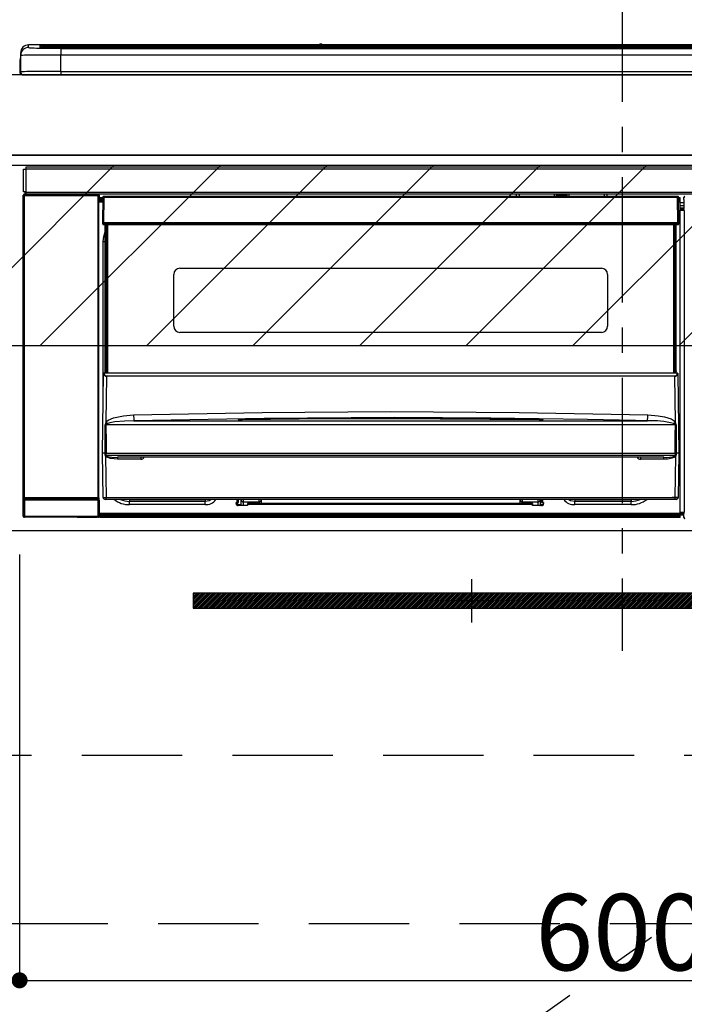
# Model space of a CAD drawing. Extents: x 0 to 26473, y -25 to 8845.
# Drawn here: x 18217 to 18548, y 2432 to 2923 of the extents above; entities that cross this region are included whole.
import ezdxf

# ---------------------------------------------------------------- set-up
doc = ezdxf.new("R2010")
doc.units = 0
doc.header["$LTSCALE"] = 50
doc.header["$MEASUREMENT"] = 0
doc.linetypes.add('CENTER', pattern=[2, 1.25, -0.25, 0.25, -0.25])
doc.linetypes.add('HIDDEN', pattern=[0.375, 0.25, -0.125])
doc.layers.get('0').update_dxf_attribs({"linetype": 'CONTINUOUS'})
doc.layers.get('DEFPOINTS').update_dxf_attribs({"color": 146, "linetype": 'CONTINUOUS'})
for name, color, linetype in [('120-キャビネット（外）', 7, 'CONTINUOUS'), ('121-キャビネット（中）', 253, 'HIDDEN'), ('122-扉', 6, 'CONTINUOUS'), ('123-扉向き', 231, 'CENTER'), ('126-甲板', 2, 'CONTINUOUS'), ('142-把手', 4, 'CONTINUOUS'), ('150-機器', 8, 'CONTINUOUS'), ('160-文字', 254, 'CONTINUOUS'), ('180-補助', 161, 'CONTINUOUS')]:
    doc.layers.add(name, color=color, linetype=linetype)
doc.styles.add('KH001', font='txt')
doc.dimstyles.new('KH1xx015', dxfattribs={"dimscale": 10, "dimtxt": 3.8, "dimasz": 0.8, "dimexe": 0.3, "dimexo": 1.2, "dimgap": 0.5, "dimtad": 3, "dimdec": 1, "dimdsep": 46, "dimlunit": 6, "dimtxsty": 'KH001', "dimblk": 'DOT', "dimcen": 1, "dimdle": 1, "dimclrd": 256, "dimclre": 256, "dimclrt": 256, "dimadec": 0, "dimazin": 0, "dimtfac": 1, "dimtdec": 1, "dimtix": 1, "dimtmove": 2, "dimatfit": 3, "dimldrblk": 'CLOSEDBLANK', "dimfxl": 1, "dimtolj": 1, "dimtzin": 0, "dimlwd": -1, "dimlwe": -1, "dimarcsym": 0})
doc.dimstyles.new('KH1xx030', dxfattribs={"dimscale": 30, "dimtxt": 2, "dimasz": 0.6, "dimexe": 0.3, "dimexo": 1.2, "dimgap": 0.5, "dimtad": 3, "dimdec": 1, "dimdsep": 46, "dimlunit": 6, "dimtxsty": 'KH001', "dimblk": 'DOT', "dimcen": 1, "dimdle": 1, "dimclrd": 256, "dimclre": 256, "dimclrt": 256, "dimadec": 0, "dimazin": 0, "dimtfac": 1, "dimtdec": 1, "dimtix": 1, "dimtmove": 2, "dimatfit": 3, "dimldrblk": 'CLOSEDBLANK', "dimfxl": 1, "dimtolj": 1, "dimtzin": 0, "dimlwd": -1, "dimlwe": -1, "dimarcsym": 0})

# ---------------------------------------------------------------- blocks, each defined once
blk = doc.blocks.new('_ClosedBlank')
at = {"color": 0, "linetype": 'ByBlock', "lineweight": -2}
for p, q in [((-1, 0.167), (0, 0)), ((-1, 0.167), (-1, -0.167)), ((0, 0), (-1, -0.167))]:
    blk.add_line(p, q, dxfattribs=at)
blk = doc.blocks.new('_Dot')
at = {"color": 0, "linetype": 'ByBlock', "lineweight": -2}
blk.add_line((-0.5, 0), (-1, 0), dxfattribs=at)
at = {"color": 0, "linetype": 'ByBlock', "const_width": 0.5}
blk.add_lwpolyline([(-0.25, 0, 1), (0.25, 0, 1)], format="xyb", close=True, dxfattribs=at)
blk = doc.blocks.new('*D165')
at = {"layer": 'DEFPOINTS', "transparency": 16777216}
for p, q in [((18216.53, 2656.11), (18216.53, 2440.99)), ((18816.53, 2644.11), (18816.53, 2440.99)), ((18224.53, 2443.99), (18808.53, 2443.99))]:
    blk.add_line(p, q, dxfattribs=at)
at = {"layer": 'DEFPOINTS', "color": 0, "transparency": 16777216}
for p in [(18216.53, 2668.11), (18816.53, 2656.11), (18816.53, 2443.99)]:
    blk.add_point(p, dxfattribs=at)
at = {"layer": 'DEFPOINTS', "transparency": 16777216, "xscale": 8, "yscale": 8, "zscale": 8, "rotation": 180}
blk.add_blockref('_Dot', (18216.53, 2443.99), dxfattribs=at)
at = {"layer": 'DEFPOINTS', "transparency": 16777216, "xscale": 8, "yscale": 8, "zscale": 8}
blk.add_blockref('_Dot', (18816.53, 2443.99), dxfattribs=at)
at = {"layer": 'DEFPOINTS', "transparency": 16777216, "insert": (18516.53, 2467.99), "char_height": 38, "attachment_point": 5, "style": 'KH001'}
blk.add_mtext('\\A1;600', dxfattribs=at)
blk = doc.blocks.new('HT-F6S_S')
at = {"layer": '150-機器', "color": 161, "linetype": 'CENTER'}
blk.add_line((0, 49.1), (0, -286.92), dxfattribs=at)
at = {"layer": '150-機器', "color": 13, "linetype": 'Continuous'}
for p, q in [((-295.5, 13.68), (-295.5, 14.93)), ((-150.73, 14.93), (-295.5, 14.93)), ((-150.73, 14.93), (-295.5, 14.93)), ((-295.5, 14.93), (-295.5, 14.93)), ((-284.5, 14.86), (-284.5, 14.36)), ((-284.5, 14.86), (284.5, 14.86)), ((-150.69, 14.88), (-150.74, 14.89)), ((-150.74, 14.89), (-150.74, 14.89)), ((-150.52, 14.88), (-150.69, 14.88)), ((-150.28, 14.87), (-150.52, 14.88)), ((-150, 14.87), (-150.28, 14.87)), ((-149.72, 14.87), (-150, 14.87)), ((-149.48, 14.88), (-149.72, 14.87)), ((-149.31, 14.88), (-149.48, 14.88)), ((-149.26, 14.89), (-149.31, 14.88)), ((149.27, 14.93), (-149.27, 14.93)), ((149.27, 14.93), (-149.27, 14.93)), ((-149.26, 14.89), (-149.26, 14.89)), ((-299.5, 10.93), (-299.5, 9.68)), ((-290, 14.71), (-290, 13.69)), ((-290, 13.69), (-289.9, 13.68)), ((-289.9, 13.68), (-289.9, 13.68)), ((-289.5, 13.61), (-289.5, 14.21)), ((-289.5, 13.61), (-289.5, 14.21)), ((284.5, 14.36), (-284.5, 14.36)), ((-284.5, 13.83), (-284.5, 14.36)), ((234.74, 13.83), (-284, 13.83)), ((279.5, 13.42), (-279.5, 13.42)), ((-279.5, 13.42), (-279.5, 13.42)), ((279.5, 13.42), (-279.5, 13.42)), ((-279.5, 13.25), (-279.5, 9.93)), ((-279.5, 13.25), (279.5, 13.25)), ((-279.5, 1.75), (-279.5, 9.93)), ((279.5, 9.93), (-279.5, 9.93)), ((-253.25, 13.56), (-253.25, 13.42)), ((-241.25, 13.59), (-252.25, 13.59)), ((-240.25, 13.56), (-240.25, 13.42)), ((-240.25, 13.42), (-240.25, 13.56)), ((-219, 13.56), (-219, 13.42)), ((-207, 13.59), (-218, 13.59)), ((-206, 13.56), (-206, 13.42)), ((-206, 13.42), (-206, 13.56)), ((-200, 13.56), (-200, 13.42)), ((-169, 13.59), (-199, 13.59)), ((-168, 13.56), (-168, 13.42)), ((-168, 13.42), (-168, 13.56)), ((-162, 13.56), (-162, 13.42)), ((-150, 13.59), (-161, 13.59)), ((-149, 13.56), (-149, 13.42)), ((-149, 13.42), (-149, 13.56)), ((-120.66, 13.56), (-120.66, 13.42)), ((-108.66, 13.58), (-119.66, 13.58)), ((-107.66, 13.56), (-107.66, 13.42)), ((-107.66, 13.42), (-107.66, 13.56)), ((-101.66, 13.56), (-101.66, 13.42)), ((-89.66, 13.58), (-100.66, 13.58)), ((-88.66, 13.56), (-88.66, 13.42)), ((-88.66, 13.42), (-88.66, 13.56)), ((-82.66, 13.56), (-82.66, 13.42)), ((-70.66, 13.58), (-81.66, 13.58)), ((-69.66, 13.56), (-69.66, 13.42)), ((-69.66, 13.42), (-69.66, 13.56)), ((-63.66, 13.56), (-63.66, 13.42)), ((-32.66, 13.58), (-62.66, 13.58)), ((-31.66, 13.56), (-31.66, 13.42)), ((-31.66, 13.42), (-31.66, 13.56)), ((-25.66, 13.56), (-25.66, 13.42)), ((-13.66, 13.58), (-24.66, 13.58)), ((-12.66, 13.56), (-12.66, 13.42)), ((-12.66, 13.42), (-12.66, 13.56)), ((19.34, 13.56), (19.34, 13.42)), ((31.34, 13.58), (20.34, 13.58)), ((-299.9, 7.4), (-299.6, 7.4)), ((-299.9, 7.4), (-299.9, 1.5)), ((-299.6, 7.4), (-299.57, 7.73)), ((-299.6, 0.6), (-299.6, 7.4)), ((-299.57, 7.73), (-299.5, 7.97)), ((-299.5, 9.68), (-299.5, 1.5)), ((-298.4, 0), (-298, 0)), ((-298, 0), (298, 0)), ((-279.5, 1.75), (-279.5, 0)), ((-279.5, 1.75), (279.5, 1.75)), ((-298, -58.28), (-298, -46.98)), ((-298, -46.98), (-296.9, -46.98)), ((-296.9, -46.98), (-296.9, -58.28)), ((-296.9, -46.98), (-296.8, -46.98)), ((-296.8, -45.78), (296.8, -45.78)), ((-296.8, -46.88), (-296.8, -45.78)), ((296.8, -46.88), (-296.8, -46.88)), ((-296.8, -46.98), (-296.8, -46.88)), ((-296.9, -58.28), (-298, -58.28)), ((-297.37, -58.28), (-297.37, -59.48)), ((-297.31, -59.54), (-297.31, -58.28)), ((-297.14, -58.28), (-297.14, -59.56)), ((-296.8, -58.28), (-296.9, -58.28)), ((-296.8, -58.38), (-296.8, -58.28)), ((-296.8, -59.48), (-296.8, -58.38)), ((-296.8, -58.38), (296.8, -58.38)), ((-298.17, -59.98), (-298, -60.14)), ((-298.17, -219.91), (-298.17, -59.98)), ((-297.5, -60.14), (-298, -60.14)), ((-298, -60.14), (-298, -210.75)), ((-297.5, -59.64), (-297.67, -59.48)), ((-297.67, -59.48), (-297.37, -59.48)), ((-297.5, -60.14), (-297.5, -59.64)), ((-261, -59.64), (-297.5, -59.64)), ((-297.5, -60.14), (-261, -60.14)), ((-297.5, -210.75), (-297.5, -60.14)), ((-297.31, -59.54), (-297.37, -59.48)), ((296.8, -59.48), (-296.8, -59.48)), ((-296.15, -59.57), (-296.15, -59.48)), ((-295.45, -59.57), (-296.15, -59.57)), ((-295.45, -59.57), (-295.45, -59.48)), ((-295.37, -59.48), (-295.45, -59.57)), ((-292.34, -59.6), (-292.57, -59.49)), ((-291.31, -59.61), (-291.34, -59.61)), ((-290.2, -59.55), (-290.31, -59.6)), ((-290.2, -59.48), (-290.2, -59.55)), ((-286.2, -59.55), (-286.2, -59.48)), ((-286.09, -59.6), (-286.2, -59.55)), ((-285.06, -59.61), (-285.09, -59.61)), ((-283.83, -59.49), (-284.06, -59.6)), ((-275.35, -59.48), (-275.25, -59.53)), ((-275.25, -59.53), (-272.75, -59.53)), ((-272.75, -59.48), (-272.75, -59.53)), ((-265.75, -59.53), (-265.75, -59.48)), ((-265.75, -59.53), (-263.25, -59.53)), ((-263.25, -59.53), (-263.15, -59.48)), ((-262.42, -59.48), (-262.42, -59.56)), ((-262.41, -59.48), (-262.42, -59.56)), ((-261.92, -59.48), (-261.92, -59.57)), ((-261.92, -59.57), (-261.42, -59.57)), ((-261.42, -59.48), (-261.42, -59.57)), ((-260.92, -59.56), (-261, -59.64)), ((-261, -59.64), (-261, -60.14)), ((-260.5, -60.14), (-261, -60.14)), ((-261, -60.14), (-261, -210.75)), ((-260.83, -59.48), (-260.92, -59.56)), ((-260.92, -59.48), (-260.92, -59.56)), ((-260.5, -60.14), (-260.33, -59.98)), ((-260.5, -210.75), (-260.5, -60.14)), ((-260.1, -63.4), (-260.34, -63.4)), ((-260.33, -59.98), (-260.33, -63.4)), ((-258.6, -61.3), (-260.1, -61.3)), ((-260.1, -61.3), (-260.1, -61.9)), ((-260.1, -61.9), (-260.1, -62.3)), ((-258.61, -61.9), (-260.1, -61.9)), ((-260.1, -62.3), (-260.1, -62.9)), ((-258.62, -62.3), (-260.1, -62.3)), ((-258.63, -62.9), (-260.1, -62.9)), ((-260.1, -63.4), (-260.1, -62.9)), ((-258.63, -63.4), (-260.1, -63.4)), ((-258.6, -60.99), (-258.77, -73.6)), ((-258.45, -60.64), (-258.43, -60.66)), ((-258.44, -60.85), (-258.45, -60.99)), ((-258.39, -60.71), (-258.44, -60.85)), ((-258.43, -60.66), (-258.39, -60.71)), ((-258.27, -60.66), (-258.39, -60.71)), ((-258.1, -60.64), (-258.27, -60.66)), ((-258.1, -60.99), (-258.27, -73.6)), ((-258.1, -60.5), (-258.1, -60.64)), ((27.7, -60.5), (-258.1, -60.5)), ((-258.1, -60.64), (-258.1, -60.99)), ((27.7, -60.99), (-258.1, -60.99)), ((-52.5, -60.5), (-52.5, -59.48)), ((-51.3, -59.48), (-51.3, -60.5)), ((-35.5, -60.43), (-33.75, -60.43)), ((-35.5, -60.5), (-35.5, -60.43)), ((-33.75, -59.48), (-33.75, -60.5)), ((-32.55, -60.5), (-32.55, -59.48)), ((-27.45, -60.06), (-32.55, -60.06)), ((-27.45, -59.48), (-27.45, -60.5)), ((-26.25, -60.5), (-26.25, -59.48)), ((-26.25, -60.43), (-24.5, -60.43)), ((-24.5, -60.43), (-24.5, -60.5)), ((-8.7, -60.5), (-8.7, -59.48)), ((-7.5, -59.48), (-7.5, -60.5)), ((27.7, -60.99), (27.7, -60.5)), ((27.87, -73.6), (27.7, -60.99)), ((28.37, -73.6), (28.2, -60.99)), ((28.9, -61.3), (28.2, -61.3)), ((28.9, -61.9), (28.21, -61.9)), ((28.9, -62.3), (28.22, -62.3)), ((28.9, -62.9), (28.23, -62.9)), ((28.9, -63.4), (28.23, -63.4)), ((28.9, -61.9), (28.9, -61.3)), ((28.9, -62.3), (28.9, -61.9)), ((28.9, -62.9), (28.9, -62.3)), ((28.9, -63.4), (28.9, -62.9)), ((28.9, -218.4), (28.9, -63.4)), ((30.93, -63.7), (28.9, -63.7)), ((30.86, -62.01), (30.86, -60.96)), ((31.09, -61.19), (30.86, -60.96)), ((30.93, -62.08), (30.86, -62.01)), ((30.93, -66.48), (30.93, -62.08)), ((28.9, -65.1), (30.93, -65.1)), ((30.93, -66.3), (28.9, -66.3)), ((28.9, -66.8), (30.84, -66.8)), ((30.84, -67.01), (28.9, -67.01)), ((28.9, -67.1), (30.93, -67.1)), ((30.94, -67.6), (28.9, -67.6)), ((30.84, -66.58), (30.93, -66.48)), ((30.84, -67.01), (30.84, -66.58)), ((30.93, -67.1), (30.84, -67.01)), ((30.94, -67.6), (30.94, -217.9)), ((-258.77, -73.6), (-258.27, -73.6)), ((-258.63, -74.11), (-258.63, -73.6)), ((-258.27, -73.6), (-258.13, -73.6)), ((-258.13, -73.6), (27.73, -73.6)), ((-258.13, -73.6), (-258.13, -74.11)), ((-258.13, -74.11), (-258.13, -74.6)), ((-258.13, -74.11), (27.73, -74.11)), ((-258.13, -74.6), (27.73, -74.6)), ((-258.1, -80.44), (-257.4, -78.13)), ((-257.4, -147.36), (-257.4, -74.6)), ((-256.9, -74.6), (-256.9, -147.36)), ((-256.65, -148.5), (-256.65, -74.6)), ((-256.15, -74.6), (-256.15, -148.5)), ((25.75, -148.5), (25.75, -74.6)), ((26.25, -148.5), (26.25, -74.6)), ((26.5, -147.36), (26.5, -74.6)), ((27, -147.36), (27, -74.6)), ((27.73, -73.6), (27.87, -73.6)), ((27.73, -74.11), (27.73, -73.6)), ((27.73, -74.6), (27.73, -74.11)), ((27.87, -73.6), (28.37, -73.6)), ((28.23, -74.11), (28.23, -73.6)), ((-258.35, -83), (-258.1, -80.44)), ((-258.35, -163.62), (-258.35, -83)), ((-258.35, -83), (-257.4, -83)), ((-220.2, -96.35), (-10.2, -96.35)), ((-223.2, -125.25), (-223.2, -99.35)), ((-7.2, -99.35), (-7.2, -125.25)), ((-10.2, -128.25), (-220.2, -128.25)), ((-258.7, -188.5), (-258.15, -148.78)), ((-258.15, -148.78), (-258.14, -148.7)), ((-257.94, -148.5), (-257.95, -148.65)), ((-257.94, -148.5), (27.54, -148.5)), ((-257.94, -148.5), (-257.94, -148.5)), ((-257.4, -147.36), (-256.9, -147.36)), ((-257.4, -147.81), (-257.4, -147.36)), ((-256.9, -147.81), (-257.4, -147.81)), ((-257.4, -148.5), (-257.4, -147.81)), ((-256.66, -150.1), (-256.98, -172.82)), ((-256.9, -147.36), (-256.9, -147.81)), ((-256.9, -147.81), (-256.9, -148.5)), ((-256.66, -150.1), (-256.66, -149.96)), ((-256.66, -149.96), (26.26, -149.96)), ((26.26, -150.1), (-256.66, -150.1)), ((26.26, -150.1), (26.26, -149.96)), ((26.58, -172.82), (26.26, -150.1)), ((26.5, -147.36), (27, -147.36)), ((26.5, -147.81), (26.5, -147.36)), ((27, -147.81), (26.5, -147.81)), ((26.5, -148.5), (26.5, -147.81)), ((27, -147.36), (27, -147.81)), ((27, -148.5), (27, -147.81)), ((27.55, -148.65), (27.54, -148.5)), ((27.54, -148.5), (27.54, -148.5)), ((27.74, -148.7), (27.75, -148.78)), ((27.75, -148.78), (28.3, -188.5)), ((-255.88, -171.96), (-253.19, -170.8)), ((-253.19, -170.8), (-248.3, -169.77)), ((-248.3, -169.77), (-243.22, -169.38)), ((-243.22, -169.38), (-179.23, -168.17)), ((-178.2, -171.11), (-243.14, -172.33)), ((-191.21, -171.75), (-191.21, -171.67)), ((-189.21, -171.47), (-115.19, -170.92)), ((-189.21, -171.5), (-189.21, -171.47)), ((-189.21, -171.57), (-189.21, -171.5)), ((-160.79, -171.55), (-189.21, -171.88)), ((-189.21, -171.67), (-189.21, -171.57)), ((-189.21, -171.79), (-189.21, -171.67)), ((-179.23, -168.17), (-115.24, -167.76)), ((-113.25, -170.71), (-178.2, -171.11)), ((-115.19, -171.34), (-160.79, -171.55)), ((-115.24, -167.76), (-51.21, -168.17)), ((-115.19, -170.92), (-70.13, -171.13)), ((-41.19, -171.88), (-115.19, -171.34)), ((-65.25, -170.96), (-113.25, -170.71)), ((-70.13, -171.13), (-41.19, -171.47)), ((-17.25, -171.67), (-65.25, -170.96)), ((-51.21, -168.17), (12.82, -169.38)), ((-41.19, -171.47), (-41.19, -171.5)), ((-41.19, -171.5), (-41.19, -171.57)), ((-41.19, -171.57), (-41.19, -171.67)), ((-41.19, -171.67), (-41.19, -171.79)), ((-39.19, -171.67), (-39.19, -171.75)), ((6.75, -172.18), (-17.25, -171.67)), ((12.76, -171.76), (12.77, -171.39)), ((12.77, -171.39), (12.78, -170.95)), ((12.78, -170.95), (12.79, -170.46)), ((12.79, -170.46), (12.8, -169.93)), ((12.8, -169.93), (12.82, -169.38)), ((12.82, -169.38), (18, -169.78)), ((18, -169.78), (21.24, -170.37)), ((21.24, -170.37), (24.43, -171.42)), ((24.43, -171.42), (25.55, -172.01)), ((-257.38, -183.3), (-257.33, -174.3)), ((-256.96, -174.2), (-257, -174.25)), ((-257, -174.25), (-257, -174.29)), ((-257, -174.29), (-257, -174.3)), ((26.6, -174.3), (-257, -174.3)), ((-257, -174.3), (-256.89, -183.29)), ((-256.98, -172.82), (-255.88, -171.96)), ((-256.92, -174.16), (-256.96, -174.2)), ((-256.56, -173.95), (-256.92, -174.16)), ((-256.05, -173.7), (-256.56, -173.95)), ((-255.03, -173.36), (-256.05, -173.7)), ((-252.52, -172.9), (-255.03, -173.36)), ((-247.83, -172.48), (-252.52, -172.9)), ((-243.14, -172.33), (-247.83, -172.48)), ((-243.14, -172.33), (12.74, -172.33)), ((-190.78, -171.83), (-190.87, -171.82)), ((-190.87, -171.82), (-190.87, -171.82)), ((-190.87, -171.82), (-190.82, -171.84)), ((-190.82, -171.84), (-190.78, -171.85)), ((-190.5, -171.86), (-190.78, -171.83)), ((-189.94, -171.88), (-190.5, -171.86)), ((-189.28, -171.88), (-189.94, -171.88)), ((-189.21, -171.88), (-189.28, -171.88)), ((-189.21, -171.87), (-189.21, -171.79)), ((-41.19, -171.79), (-41.19, -171.88)), ((-40.65, -171.88), (-41.19, -171.88)), ((-40.1, -171.87), (-40.65, -171.88)), ((-39.75, -171.85), (-40.1, -171.87)), ((-39.58, -171.83), (-39.75, -171.85)), ((-39.63, -171.86), (-39.57, -171.83)), ((-39.53, -171.82), (-39.58, -171.83)), ((-39.57, -171.83), (-39.53, -171.82)), ((-39.53, -171.82), (-39.53, -171.82)), ((12.74, -172.33), (6.75, -172.18)), ((12.74, -172.33), (12.75, -172.24)), ((12.75, -172.04), (12.76, -171.76)), ((12.75, -172.24), (12.75, -172.04)), ((25.55, -172.01), (26.58, -172.82)), ((26.1, -173.91), (25.65, -173.7)), ((26.5, -174.15), (26.1, -173.91)), ((26.58, -174.22), (26.5, -174.15)), ((26.53, -179.49), (26.6, -174.3)), ((26.6, -174.26), (26.58, -174.22)), ((26.6, -174.3), (26.6, -174.26)), ((26.93, -174.3), (26.95, -179.5)), ((26.45, -188.49), (26.53, -179.49)), ((26.95, -179.5), (27.01, -188.49)), ((-257.41, -188.49), (-257.38, -183.3)), ((-256.89, -183.29), (-256.85, -188.49)), ((-258.39, -210.51), (-258.7, -188.5)), ((-257.41, -188.5), (-258.7, -188.5)), ((-257.4, -188.49), (-257.41, -188.49)), ((-257.41, -188.49), (-257.41, -188.49)), ((-257.41, -188.49), (-257.41, -188.49)), ((-257.41, -188.5), (-257.41, -188.49)), ((-257.4, -188.5), (-257.41, -188.5)), ((-257.41, -188.5), (-257.41, -188.5)), ((-257.39, -188.49), (-257.4, -188.49)), ((-257.4, -188.49), (-257.4, -188.49)), ((-257.4, -188.49), (-257.4, -188.49)), ((-257.4, -188.49), (-257.4, -188.49)), ((-257.4, -188.49), (-257.4, -188.49)), ((-257.39, -188.49), (-257.4, -188.5)), ((-257.31, -188.34), (-257.28, -188.25)), ((-257.31, -188.5), (-257.31, -188.34)), ((-257.31, -188.51), (-257.31, -188.5)), ((-257.31, -189.51), (-257.31, -188.51)), ((-257.28, -189.71), (-257.31, -189.51)), ((-257.28, -188.25), (-257.26, -188.18)), ((-257.18, -190), (-257.28, -189.71)), ((-257.26, -188.18), (-257.22, -188.13)), ((-257.22, -188.13), (-257.2, -188.1)), ((-257.2, -188.1), (-257.18, -188.09)), ((-257.18, -188.09), (-257.17, -188.09)), ((-257.18, -190), (-256.89, -210.51)), ((-256.58, -190.49), (-257.18, -190)), ((-257.17, -188.09), (-257.15, -188.09)), ((-257.15, -188.09), (-257.14, -188.1)), ((-257.14, -188.1), (-257.11, -188.12)), ((-257.11, -188.12), (-257.07, -188.2)), ((-257.07, -188.2), (-257.06, -188.22)), ((-257.06, -188.22), (-257.06, -188.51)), ((-257.06, -188.51), (-257.06, -189.51)), ((-257.06, -189.51), (26.66, -189.51)), ((-256.88, -188.49), (-256.89, -188.49)), ((-256.85, -188.5), (-256.88, -188.49)), ((-256.85, -188.49), (-256.85, -188.49)), ((-256.85, -188.49), (-256.85, -188.5)), ((-256.85, -188.5), (26.45, -188.5)), ((-254.76, -191.14), (-256.58, -190.49)), ((-251.24, -191.49), (-254.76, -191.14)), ((20.84, -190.5), (-251.24, -190.5)), ((-251.24, -190.5), (-251.24, -191.49)), ((-239.7, -190.5), (-239.7, -191.49)), ((9.3, -191.49), (9.3, -190.5)), ((20.84, -191.49), (20.84, -190.5)), ((24.84, -191.02), (22.85, -191.39)), ((25.95, -190.61), (24.84, -191.02)), ((26.6, -190.2), (25.95, -190.61)), ((26.45, -188.5), (26.45, -188.49)), ((26.45, -188.49), (26.45, -188.49)), ((26.45, -188.49), (26.46, -188.49)), ((26.46, -188.49), (26.46, -188.49)), ((26.46, -188.49), (26.47, -188.49)), ((26.47, -188.49), (26.48, -188.49)), ((26.48, -188.49), (26.48, -188.49)), ((26.48, -188.49), (26.49, -188.49)), ((26.49, -188.49), (26.49, -188.49)), ((26.49, -188.49), (26.5, -188.49)), ((26.49, -210.51), (26.78, -190)), ((26.78, -190), (26.6, -190.2)), ((26.66, -188.22), (26.71, -188.13)), ((26.66, -188.5), (26.66, -188.22)), ((26.66, -188.51), (26.66, -188.5)), ((26.66, -188.53), (26.66, -188.51)), ((26.66, -189.51), (26.66, -188.53)), ((26.71, -188.13), (26.73, -188.1)), ((26.73, -188.1), (26.75, -188.09)), ((26.75, -188.09), (26.76, -188.09)), ((26.76, -188.09), (26.78, -188.09)), ((26.78, -188.09), (26.79, -188.1)), ((26.79, -188.1), (26.82, -188.12)), ((26.82, -188.12), (26.87, -188.22)), ((26.87, -188.22), (26.91, -188.34)), ((26.91, -188.34), (26.91, -188.5)), ((26.91, -188.5), (26.91, -189.51)), ((26.99, -188.49), (26.99, -188.49)), ((26.99, -188.49), (27, -188.49)), ((27, -188.5), (26.99, -188.49)), ((27, -188.49), (27, -188.49)), ((27, -188.49), (27, -188.49)), ((27, -188.49), (27, -188.49)), ((27, -188.49), (27.01, -188.49)), ((27.01, -188.5), (27, -188.5)), ((27.01, -188.49), (27.01, -188.49)), ((27.01, -188.49), (27.01, -188.49)), ((27.01, -188.49), (27.01, -188.5)), ((28.3, -188.5), (27.01, -188.5)), ((27.01, -188.5), (27.01, -188.5)), ((28.3, -188.5), (27.99, -210.51)), ((-239.7, -191.49), (-251.24, -191.49)), ((20.84, -191.49), (9.3, -191.49)), ((22.85, -191.39), (20.84, -191.49)), ((-298, -210.75), (-298.06, -210.81)), ((-297.5, -210.75), (-298, -210.75)), ((-297.5, -210.75), (-297.5, -211.25)), ((-261, -210.75), (-297.5, -210.75)), ((-261, -211.25), (-261, -210.75)), ((-260.5, -210.75), (-261, -210.75)), ((-260.44, -210.81), (-260.5, -210.75)), ((-256.89, -210.51), (26.49, -210.51)), ((-256.89, -211.5), (-256.89, -210.51)), ((26.49, -211.5), (26.49, -210.51)), ((-298.07, -219.82), (-298.07, -211.81)), ((-298.07, -211.81), (-297.57, -211.81)), ((-260.93, -211.81), (-297.57, -211.81)), ((-297.57, -211.81), (-297.57, -219.82)), ((-297.56, -211.31), (-297.5, -211.25)), ((-297.56, -211.31), (-260.94, -211.31)), ((-297.5, -211.25), (-261, -211.25)), ((-261, -211.25), (-260.94, -211.31)), ((-260.93, -211.81), (-260.43, -211.81)), ((-260.93, -219.82), (-260.93, -211.81)), ((-260.43, -211.81), (-260.43, -219.82)), ((-256.89, -211.5), (-257.39, -211.5)), ((26.49, -211.5), (-256.89, -211.5)), ((-247.34, -211.51), (-247.39, -211.5)), ((-245.25, -211.72), (-247.34, -211.51)), ((-245.25, -211.5), (-245.25, -211.72)), ((-207.65, -211.72), (-245.25, -211.72)), ((-245.25, -211.72), (-245.25, -212.45)), ((-245.25, -212.45), (-207.65, -212.45)), ((-245.25, -214.1), (-245.25, -212.45)), ((-207.65, -214.1), (-245.25, -214.1)), ((-206.54, -211.5), (-207.65, -211.72)), ((-207.65, -211.5), (-207.65, -211.72)), ((-207.65, -211.72), (-207.65, -212.45)), ((-207.65, -212.45), (-205.56, -212.04)), ((-207.65, -214.1), (-207.65, -212.45)), ((-205.56, -212.04), (-204.76, -211.5)), ((-192.15, -213), (-191.65, -213)), ((-192.15, -213.6), (-192.15, -213)), ((-192.12, -213.13), (-191.79, -213.04)), ((-191.79, -213.04), (-191.4, -213)), ((-191.65, -213), (-191.65, -211.5)), ((-191.05, -213), (-191.65, -213)), ((-191.4, -214.1), (-191.4, -213)), ((-191.4, -214.1), (-189.64, -214.1)), ((-186.55, -214.6), (-191.15, -214.6)), ((-191.05, -213), (-191.05, -211.5)), ((-189.67, -211.71), (-189.67, -211.5)), ((-189.64, -214.12), (-189.67, -211.71)), ((-188.69, -211.5), (-188.67, -212.7)), ((-188.67, -212.7), (-180.7, -212.7)), ((-188.67, -212.7), (-188.67, -212.7)), ((-188.67, -212.7), (-188.64, -214.6)), ((-186.55, -213.5), (-186.55, -214.1)), ((-44.65, -213.5), (-186.55, -213.5)), ((-186.55, -214.1), (-186.55, -214.6)), ((-44.65, -214.1), (-186.55, -214.1)), ((-180.7, -212.7), (-180.7, -211.5)), ((-180.7, -213.5), (-180.7, -212.7)), ((-179.7, -211.5), (-179.7, -211.7)), ((-179.7, -211.7), (-179.7, -213.5)), ((-50.7, -211.7), (-50.7, -211.5)), ((-50.7, -213.5), (-50.7, -211.7)), ((-49.7, -211.5), (-49.7, -212.7)), ((-49.7, -212.7), (-41.73, -212.7)), ((-49.7, -212.7), (-49.7, -213.5)), ((-44.65, -213.5), (-44.65, -214.1)), ((-44.65, -214.6), (-44.65, -214.1)), ((-40.05, -214.6), (-44.65, -214.6)), ((-41.76, -214.6), (-41.73, -212.7)), ((-41.73, -212.7), (-41.71, -211.5)), ((-41.73, -212.7), (-41.73, -212.7)), ((-40.73, -211.71), (-40.76, -214.12)), ((-40.76, -214.1), (-39.18, -214.1)), ((-40.73, -211.5), (-40.73, -211.71)), ((-40.15, -211.5), (-40.15, -213)), ((-40.15, -213), (-39.55, -213)), ((-39.55, -211.5), (-39.55, -213)), ((-39.55, -213), (-39.05, -213)), ((-39.05, -213), (-39.05, -213.6)), ((-26.44, -211.5), (-25.64, -212.04)), ((-25.64, -212.04), (-23.55, -212.45)), ((-23.55, -211.72), (-24.66, -211.5)), ((-23.55, -211.5), (-23.55, -211.72)), ((4.55, -211.72), (-23.55, -211.72)), ((-23.55, -211.72), (-23.55, -212.45)), ((-23.55, -212.45), (4.55, -212.45)), ((-23.55, -214.1), (-23.55, -212.45)), ((4.55, -214.1), (-23.55, -214.1)), ((4.55, -211.5), (4.55, -211.72)), ((6.64, -211.51), (4.55, -211.72)), ((4.55, -211.72), (4.55, -212.45)), ((4.55, -214.1), (4.55, -212.45)), ((6.69, -211.5), (6.64, -211.51)), ((26.99, -211.5), (26.49, -211.5)), ((-298.17, -219.91), (-298.07, -219.82)), ((-298.07, -219.82), (-297.57, -219.82)), ((-297.57, -220.32), (-297.67, -220.41)), ((-271.4, -220.41), (-297.67, -220.41)), ((-297.57, -219.82), (-297.57, -220.32)), ((-297.57, -219.82), (-260.93, -219.82)), ((-260.93, -220.32), (-297.57, -220.32)), ((-271.4, -220.5), (-271.4, -220.41)), ((-261.4, -220.5), (-271.4, -220.5)), ((-260.83, -220.41), (-261.4, -220.41)), ((-261.4, -220.41), (-261.4, -220.5)), ((-260.93, -219.82), (-260.43, -219.82)), ((-260.93, -219.82), (-260.93, -220.32)), ((-260.83, -220.41), (-260.93, -220.32)), ((-260.43, -219.82), (-260.33, -219.91)), ((-260.34, -218.4), (-260.1, -218.4)), ((-260.33, -218.4), (-260.33, -219.91)), ((-260.1, -218.4), (28.9, -218.4)), ((-260.1, -218.9), (-260.1, -218.4)), ((-260.1, -218.9), (-260.1, -219.5)), ((28.9, -218.9), (-260.1, -218.9)), ((28.9, -219.5), (-260.1, -219.5)), ((-260.1, -219.5), (-260.1, -219.9)), ((28.9, -219.9), (-260.1, -219.9)), ((-260.1, -219.9), (-260.1, -220.5)), ((28.9, -220.5), (-260.1, -220.5)), ((28.9, -217.9), (30.94, -217.9)), ((28.9, -218.9), (28.9, -218.4)), ((30.93, -218.4), (28.9, -218.4)), ((28.9, -218.49), (30.84, -218.49)), ((28.9, -219.5), (28.9, -218.9)), ((28.9, -219.1), (30.84, -219.1)), ((28.9, -219.9), (28.9, -219.5)), ((28.9, -220.5), (28.9, -219.9)), ((30.93, -218.4), (30.84, -218.49)), ((30.84, -220.49), (30.84, -218.49)), ((30.84, -220.49), (31.2, -220.13))]:
    blk.add_line(p, q, dxfattribs=at)
for points in [[(-279.5, 9.93), (-281.99, 9.93), (-284.45, 9.92), (-286.83, 9.91), (-289.09, 9.9), (-291.2, 9.88), (-293.13, 9.86), (-294.85, 9.84), (-296.33, 9.81), (-297.55, 9.79), (-298.48, 9.76), (-299.12, 9.73), (-299.45, 9.7), (-299.5, 9.68)], [(-295.5, 13.68), (-295.38, 13.63), (-295.12, 13.59)], [(-295.12, 13.59), (-294.57, 13.54), (-293.78, 13.49), (-292.77, 13.44), (-291.55, 13.4), (-290.15, 13.36), (-288.57, 13.33), (-286.86, 13.3), (-285.03, 13.28), (-283.12, 13.27), (-281.14, 13.26), (-279.5, 13.25)], [(-279.5, 1.75), (-281.99, 1.75), (-284.45, 1.74), (-286.83, 1.73), (-289.09, 1.72), (-291.2, 1.7), (-293.13, 1.68), (-294.85, 1.66), (-296.33, 1.64), (-297.55, 1.61), (-298.48, 1.58), (-299.12, 1.55), (-299.45, 1.52), (-299.5, 1.5)], [(-297.67, -59.48), (-297.73, -59.49), (-297.79, -59.5), (-297.85, -59.52), (-297.91, -59.54), (-297.96, -59.58), (-298.01, -59.62), (-298.05, -59.66), (-298.09, -59.71), (-298.12, -59.77), (-298.14, -59.82), (-298.16, -59.88), (-298.16, -59.95), (-298.17, -59.98)], [(-297.31, -59.54), (-297.14, -59.56)], [(-297.14, -59.56), (-297.12, -59.56), (-297.08, -59.56), (-297.03, -59.56), (-296.96, -59.56), (-296.89, -59.57), (-296.8, -59.57), (-296.7, -59.57), (-296.59, -59.57), (-296.47, -59.57), (-296.35, -59.57), (-296.23, -59.57), (-296.15, -59.57)], [(-292.57, -59.49), (-292.58, -59.49), (-292.6, -59.49), (-292.64, -59.49), (-292.7, -59.49), (-292.77, -59.48), (-292.85, -59.48), (-292.94, -59.48), (-293.04, -59.48), (-293.15, -59.48), (-293.27, -59.48), (-293.39, -59.48), (-293.51, -59.48), (-293.57, -59.48)], [(-292.34, -59.6), (-292.33, -59.6), (-292.3, -59.61), (-292.26, -59.61), (-292.21, -59.61), (-292.14, -59.61), (-292.06, -59.61), (-291.97, -59.61), (-291.87, -59.61), (-291.76, -59.61), (-291.64, -59.61), (-291.52, -59.61), (-291.39, -59.61), (-291.34, -59.61)], [(-291.31, -59.61), (-291.18, -59.61), (-291.06, -59.61), (-290.94, -59.61), (-290.83, -59.61), (-290.72, -59.61), (-290.62, -59.61), (-290.54, -59.61), (-290.46, -59.61), (-290.4, -59.61), (-290.36, -59.61), (-290.32, -59.61), (-290.31, -59.6), (-290.31, -59.6)], [(-290.2, -59.55), (-290.19, -59.55), (-290.15, -59.56), (-290.07, -59.56), (-289.97, -59.56), (-289.84, -59.56), (-289.69, -59.56), (-289.51, -59.56), (-289.31, -59.57), (-289.09, -59.57), (-288.86, -59.57), (-288.62, -59.57), (-288.38, -59.57), (-288.13, -59.57), (-287.88, -59.57), (-287.63, -59.57), (-287.4, -59.57), (-287.18, -59.57), (-286.97, -59.56), (-286.78, -59.56), (-286.62, -59.56), (-286.48, -59.56), (-286.36, -59.56), (-286.28, -59.56), (-286.23, -59.55), (-286.2, -59.55), (-286.2, -59.55)], [(-286.09, -59.6), (-286.08, -59.6), (-286.06, -59.61), (-286.02, -59.61), (-285.96, -59.61), (-285.9, -59.61), (-285.81, -59.61), (-285.72, -59.61), (-285.62, -59.61), (-285.51, -59.61), (-285.39, -59.61), (-285.27, -59.61), (-285.15, -59.61), (-285.09, -59.61)], [(-285.06, -59.61), (-284.94, -59.61), (-284.81, -59.61), (-284.69, -59.61), (-284.58, -59.61), (-284.48, -59.61), (-284.38, -59.61), (-284.29, -59.61), (-284.22, -59.61), (-284.16, -59.61), (-284.11, -59.61), (-284.08, -59.61), (-284.06, -59.6), (-284.06, -59.6)], [(-282.83, -59.48), (-282.96, -59.48), (-283.08, -59.48), (-283.2, -59.48), (-283.31, -59.48), (-283.42, -59.48), (-283.51, -59.48), (-283.6, -59.48), (-283.67, -59.49), (-283.74, -59.49), (-283.78, -59.49), (-283.81, -59.49), (-283.83, -59.49), (-283.83, -59.49)], [(-272.75, -59.53), (-272.72, -59.54), (-272.64, -59.54), (-272.51, -59.54), (-272.32, -59.55), (-272.09, -59.55), (-271.81, -59.55), (-271.49, -59.56), (-271.14, -59.56), (-270.76, -59.56), (-270.35, -59.56), (-269.93, -59.56), (-269.5, -59.56), (-269.06, -59.56), (-268.63, -59.56), (-268.2, -59.56), (-267.79, -59.56), (-267.41, -59.56), (-267.05, -59.56), (-266.73, -59.55), (-266.45, -59.55), (-266.21, -59.55), (-266.01, -59.55), (-265.87, -59.54), (-265.79, -59.54), (-265.75, -59.53), (-265.75, -59.53)], [(-260.33, -59.98), (-260.34, -59.92), (-260.35, -59.86), (-260.37, -59.8), (-260.4, -59.74), (-260.43, -59.69), (-260.47, -59.64), (-260.51, -59.6), (-260.56, -59.56), (-260.62, -59.53), (-260.68, -59.51), (-260.74, -59.49), (-260.8, -59.48), (-260.83, -59.48)], [(31.36, -60.46), (31.3, -60.47), (31.24, -60.48), (31.18, -60.5), (31.12, -60.52), (31.07, -60.56), (31.02, -60.6), (30.98, -60.64), (30.94, -60.69), (30.91, -60.75), (30.89, -60.81), (30.87, -60.87), (30.86, -60.93), (30.86, -60.96)], [(30.94, -67.6), (30.94, -67.54), (30.94, -67.48), (30.94, -67.42), (30.94, -67.36), (30.94, -67.31), (30.94, -67.26), (30.94, -67.22), (30.94, -67.18), (30.94, -67.15), (30.93, -67.13), (30.93, -67.11), (30.93, -67.1), (30.93, -67.1)], [(-258.15, -148.78), (-258.14, -148.95), (-258.1, -149.11), (-258.05, -149.27), (-257.97, -149.42), (-257.87, -149.55), (-257.76, -149.68), (-257.62, -149.79), (-257.47, -149.89), (-257.31, -149.97), (-257.14, -150.03), (-256.96, -150.08), (-256.77, -150.1), (-256.66, -150.1)], [(-257.95, -148.65), (-257.94, -148.81), (-257.91, -148.97), (-257.86, -149.13), (-257.8, -149.28), (-257.71, -149.42), (-257.61, -149.54), (-257.49, -149.66), (-257.36, -149.75), (-257.22, -149.84), (-257.07, -149.9), (-256.92, -149.94), (-256.76, -149.96), (-256.66, -149.96)], [(26.26, -149.96), (26.43, -149.95), (26.59, -149.92), (26.74, -149.87), (26.89, -149.8), (27.02, -149.71), (27.15, -149.61), (27.26, -149.49), (27.35, -149.36), (27.43, -149.21), (27.49, -149.06), (27.52, -148.9), (27.54, -148.74), (27.55, -148.65)], [(26.26, -150.1), (26.45, -150.09), (26.63, -150.06), (26.81, -150.01), (26.98, -149.94), (27.14, -149.85), (27.28, -149.75), (27.41, -149.63), (27.52, -149.5), (27.61, -149.35), (27.67, -149.2), (27.72, -149.04), (27.74, -148.88), (27.75, -148.78)], [(-298.06, -210.81), (-298.06, -210.82), (-298.06, -210.84), (-298.06, -210.88), (-298.06, -210.93), (-298.07, -211), (-298.07, -211.08), (-298.07, -211.17), (-298.07, -211.27), (-298.07, -211.38), (-298.07, -211.5), (-298.07, -211.62), (-298.07, -211.75), (-298.07, -211.81)], [(-260.43, -211.81), (-260.43, -211.68), (-260.43, -211.56), (-260.43, -211.44), (-260.43, -211.33), (-260.43, -211.22), (-260.43, -211.13), (-260.43, -211.04), (-260.44, -210.97), (-260.44, -210.91), (-260.44, -210.86), (-260.44, -210.83), (-260.44, -210.81), (-260.44, -210.81)], [(-258.39, -210.51), (-258.38, -210.52), (-258.34, -210.52), (-258.29, -210.52), (-258.21, -210.52), (-258.1, -210.52), (-257.99, -210.52), (-257.85, -210.52), (-257.7, -210.52), (-257.53, -210.52), (-257.36, -210.52), (-257.18, -210.52), (-256.99, -210.51), (-256.89, -210.51)], [(26.49, -210.51), (26.68, -210.52), (26.86, -210.52), (27.04, -210.52), (27.21, -210.52), (27.37, -210.52), (27.52, -210.52), (27.64, -210.52), (27.75, -210.52), (27.85, -210.52), (27.92, -210.52), (27.96, -210.52), (27.99, -210.51), (27.99, -210.51), (27.97, -210.51), (27.92, -210.51), (27.86, -210.51), (27.77, -210.5), (27.66, -210.5), (27.53, -210.5), (27.39, -210.5), (27.23, -210.49), (27.07, -210.49), (26.89, -210.49), (26.7, -210.49), (26.52, -210.49), (26.33, -210.48), (26.15, -210.48), (25.97, -210.48), (25.8, -210.48), (25.64, -210.48), (25.49, -210.48), (25.36, -210.48), (25.24, -210.48), (25.15, -210.48), (25.08, -210.48), (25.03, -210.48), (25, -210.48), (24.99, -210.49)], [(-297.56, -211.31), (-297.56, -211.31), (-297.56, -211.32), (-297.56, -211.34), (-297.56, -211.37), (-297.57, -211.4), (-297.57, -211.44), (-297.57, -211.49), (-297.57, -211.54), (-297.57, -211.6), (-297.57, -211.65), (-297.57, -211.71), (-297.57, -211.78), (-297.57, -211.81)], [(-260.93, -211.81), (-260.93, -211.74), (-260.93, -211.68), (-260.93, -211.62), (-260.93, -211.57), (-260.93, -211.51), (-260.93, -211.47), (-260.93, -211.42), (-260.94, -211.39), (-260.94, -211.36), (-260.94, -211.33), (-260.94, -211.32), (-260.94, -211.31), (-260.94, -211.31)], [(-189.64, -214.12), (-189.63, -214.26), (-189.6, -214.39), (-189.56, -214.52), (-189.53, -214.6)], [(-40.87, -214.6), (-40.82, -214.47), (-40.79, -214.34), (-40.77, -214.21), (-40.76, -214.12)], [(-298.17, -219.91), (-298.16, -219.98), (-298.15, -220.04), (-298.13, -220.1), (-298.1, -220.15), (-298.07, -220.21), (-298.03, -220.25), (-297.99, -220.3), (-297.94, -220.33), (-297.88, -220.36), (-297.82, -220.39), (-297.76, -220.4), (-297.7, -220.41), (-297.67, -220.41)], [(-260.83, -220.41), (-260.77, -220.41), (-260.71, -220.4), (-260.65, -220.38), (-260.59, -220.35), (-260.54, -220.32), (-260.49, -220.28), (-260.45, -220.23), (-260.41, -220.18), (-260.38, -220.13), (-260.36, -220.07), (-260.34, -220.01), (-260.34, -219.95), (-260.33, -219.91)], [(30.84, -220.49), (30.84, -220.55), (30.85, -220.62), (30.87, -220.67), (30.9, -220.73), (30.93, -220.78), (30.97, -220.83), (31.02, -220.88), (31.07, -220.91), (31.12, -220.94), (31.18, -220.97), (31.24, -220.98), (31.3, -220.99), (31.34, -220.99)], [(30.93, -218.4), (30.93, -218.39), (30.93, -218.38), (30.94, -218.36), (30.94, -218.33), (30.94, -218.3), (30.94, -218.26), (30.94, -218.21), (30.94, -218.16), (30.94, -218.1), (30.94, -218.05), (30.94, -217.99), (30.94, -217.92), (30.94, -217.9)]]:
    blk.add_lwpolyline(points, dxfattribs=at)
for centre, radius, start, end in [((-295.5, 10.93), 4, 89.9901, 179.9901), ((-285.88, -37.56), 52.43, 88.4919, 94.5072), ((-150, 14.59), 0.801, 22.0578, 157.9422), ((-295.5, 9.68), 4, 89.9899, 179.9907), ((-290, 14.21), 0.5, 0.0098, 90.0092), ((-282.09, 117.05), 103.66, 265.6452, 271.4341), ((-285.56, -35.83), 50.2, 88.7936, 94.5052), ((-285.25, -34.02), 47.87, 88.5046, 94.4943), ((-252.5, 4.02), 9.57, 88.5045, 94.4944), ((-241, 4.01), 9.57, 85.5057, 91.4954), ((-218.25, 4.01), 9.57, 88.5047, 94.4942), ((-206.75, 4.01), 9.57, 85.5058, 91.4953), ((-199.25, 4.01), 9.57, 88.5047, 94.4943), ((-168.75, 4.01), 9.57, 85.5058, 91.4953), ((-161.25, 4.01), 9.57, 88.5049, 94.4941), ((-149.75, 4.01), 9.57, 85.5059, 91.4951), ((-119.91, 4.01), 9.57, 88.5047, 94.4944), ((-108.41, 4.01), 9.57, 85.5057, 91.4953), ((-100.91, 4.01), 9.57, 88.5047, 94.4943), ((-89.41, 4.01), 9.57, 85.5057, 91.4953), ((-81.91, 4.01), 9.57, 88.5047, 94.4943), ((-70.41, 4.01), 9.57, 85.5057, 91.4953), ((-62.91, 4.01), 9.57, 88.5046, 94.4944), ((-32.41, 4.01), 9.57, 85.5057, 91.4953), ((-24.91, 4.01), 9.57, 88.5047, 94.4943), ((-13.41, 4.01), 9.57, 85.5056, 91.4953), ((20.09, 4.01), 9.57, 88.5047, 94.4943), ((-297.9, 7.4), 2, 143.1305, 180), ((-298.4, 1.5), 1.5, 180.035, 216.8338), ((-298.4, 1.5), 1.5, 216.8699, 270), ((-298, 1.5), 1.5, 180, 270), ((-297.5, -60.14), 0.5, 90.0056, 179.9931), ((-262.05, -45.24), 14.33, 268.5004, 270.4998), ((-261.29, -44.94), 14.63, 269.5162, 271.475), ((-261, -60.14), 0.5, 0.0089, 89.9924), ((-258.1, -61), 0.5, 134.625, 179.25), ((-258.5, -62.64), 1.65, 88.5214, 93.6004), ((-258.1, -61), 0.5, 90, 134.625), ((-258.5, -89.6), 28.61, 89.2065, 89.9144), ((27.7, -61), 0.5, 0.75, 90), ((27.95, -70.54), 9.55, 88.4993, 91.5007), ((-258.13, -74.1), 0.5, 180.75, 270), ((-258.38, -64.55), 9.56, 268.5012, 271.4988), ((27.98, -64.55), 9.56, 268.5011, 271.4989), ((27.73, -74.1), 0.5, 270, 359.25), ((-220.2, -99.35), 3, 90, 180), ((-10.2, -99.35), 3, 0, 90), ((-220.2, -125.25), 3, 180, 270), ((-10.2, -125.25), 3, 270, 0), ((-257.97, -148.82), 0.178, 81.575, 167.8859), ((-257.94, -148.7), 0.2, 90, 179.2), ((27.54, -148.7), 0.2, 0.8, 90), ((27.57, -148.82), 0.178, 12.1162, 98.4245), ((2244.1, -108.32), 2488.07, 181.40639, 181.4743), ((-189.62, -177.72), 6.26, 86.2907, 104.7712), ((-191.2, -172.67), 1, 57.1388, 90.8639), ((-40.78, -177.76), 6.3, 75.2912, 93.6468), ((-39.2, -172.67), 1, 89.1357, 123.076), ((-252.51, -174.65), 4.83, 157.6886, 175.8846), ((-260.14, -54.81), 119.52, 271.3449, 271.5022), ((-68.8, 23.5), 271.94, 226.2116, 226.4825), ((-189.8, -165.63), 6.28, 256.9605, 275.3441), ((-191.2, -172.75), 1, 64.7077, 90.8551), ((-40.6, -165.69), 6.22, 264.5682, 283.1272), ((-39.2, -172.75), 1, 89.1438, 115.7359), ((14.59, -216.31), 44.02, 75.4484, 92.4041), ((-160.55, 22.4), 270.42, 313.5161, 313.7885), ((22, -174.68), 4.94, 4.3199, 22.1066), ((29.72, -55.3), 119.04, 268.4975, 268.6554), ((-257.63, -188.28), 0.318, 317.2242, 348.5744), ((-257.44, -250.44), 61.92, 89.6499, 89.8834), ((-257.46, -249.77), 60.26, 89.6265, 89.8608), ((-203.72, -258.83), 87.15, 127.5719, 127.835), ((-256.64, -188.14), 0.428, 190.1652, 233.6115), ((-256.7, -189.43), 0.368, 193.8288, 244.6451), ((-257.19, -160.87), 27.62, 270.6114, 270.6955), ((-252.51, -178.45), 12.12, 248.9542, 276.0362), ((-239.7, -189.49), 2, 270, 329.5371), ((9.3, -189.49), 2, 210.4629, 270), ((22.34, -180.19), 10.42, 261.7016, 293.308), ((26.45, -188.41), 0.0881, 271.2817, 301.5052), ((26.35, -189.47), 0.312, 290.3551, 351.1684), ((-25.48, -257.29), 85.19, 52.1634, 52.4326), ((26.05, -188.03), 0.638, 314.2553, 342.6819), ((27.04, -251.68), 63.19, 90.1154, 90.3444), ((27.06, -249.77), 60.25, 90.1392, 90.3735), ((25.8, -189.48), 1.11, 331.9641, 358.4367), ((27.19, -188.3), 0.284, 189.2474, 223.783), ((-297.56, -210.81), 0.5, 180.0089, 269.9911), ((-297.5, -210.75), 0.5, 180.0052, 270), ((-261, -210.75), 0.5, 270.0055, 359.9928), ((-260.94, -210.81), 0.5, 270.0069, 359.9965), ((-257.39, -210.5), 1, 180.8, 270), ((26.99, -210.5), 1, 270, 359.2), ((-245.54, -202.11), 11.99, 231.5104, 271.4081), ((-245.62, -202.93), 9.53, 244.0669, 272.1975), ((-207.24, -208.11), 6.01, 266.0601, 325.6439), ((-191.15, -213.6), 1, 180, 270), ((-191.9, -214.1), 0.5, 307.666, 0), ((-188.67, -211.7), 1, 180.8, 270), ((-180.7, -211.7), 1, 270, 0), ((-179.9, -213.43), 0.5, 0, 66.4218), ((-50.5, -213.43), 0.5, 113.5782, 180), ((-49.7, -211.7), 1, 180, 270), ((-41.73, -211.7), 1, 270, 359.2), ((-40.05, -213.6), 1, 270, 0), ((-23.96, -208.11), 6.01, 214.3564, 273.9396), ((4.92, -202.93), 9.53, 267.8026, 295.933), ((4.84, -202.11), 11.99, 268.5916, 308.4899), ((-297.57, -219.82), 0.5, 180.0077, 269.9941), ((-260.93, -219.82), 0.5, 270.0079, 359.9904)]:
    blk.add_arc(centre, radius, start, end, dxfattribs=at)
blk = doc.blocks.new('P256_277')
at = {"layer": '122-扉'}
h = blk.add_hatch(dxfattribs=at)
h.set_pattern_fill('ANSI31', color=256, scale=5, style=0)
h.set_pattern_definition([(45, (-289683.09336, 26709.8852), (-0.4419417382, 0.4419417382), [])])
h.paths.add_polyline_path([(-138.5, 7.5), (-138.5, 0), (138.5, 0), (138.5, 7.5)])
blk.add_lwpolyline([(-138.5, 7.5), (-138.5, 0), (138.5, 0), (138.5, 7.5)], close=True, dxfattribs=at)
at = {"layer": 'DEFPOINTS', "linetype": 'CENTER'}
for p, q in [((0, 14.55), (0, -7.05)), ((9.91, 3.75), (-9.91, 3.75))]:
    blk.add_line(p, q, dxfattribs=at)

msp = doc.modelspace()

# ---------------------------------------------------------------- hatches: boundary and pattern name
at = {"layer": '180-補助'}
h = msp.add_hatch(dxfattribs=at)
h.set_pattern_fill('ANSI31', color=13, scale=300, style=0)
h.set_pattern_definition([(45, (-382109.547, 15763.167), (-26.5165043, 26.5165043), [])])
h.paths.add_polyline_path([(18047.53, 2850.11), (19866.53, 2850.11), (19866.53, 2760.11), (18047.53, 2760.11)])

# ---------------------------------------------------------------- linework, layer by layer
at = {"layer": '120-キャビネット（外）', "color": 6}
msp.add_lwpolyline([(18816.53, 2855.11), (18066.53, 2855.11), (18066.53, 2135.11), (18816.53, 2135.11)], close=True, dxfattribs=at)
at = {"layer": '121-キャビネット（中）', "color": 13, "ltscale": 4}
msp.add_lwpolyline([(18097.53, 2556.11), (18785.53, 2556.11), (18785.53, 2472.11), (18097.53, 2472.11)], close=True, dxfattribs=at)
at = {"layer": '122-扉'}
msp.add_line((18066.53, 2668.11), (18816.53, 2668.11), dxfattribs=at)
at = {"layer": '123-扉向き', "ltscale": 2}
msp.add_line((18816.53, 2668.11), (18066.53, 2135.11), dxfattribs=at)
at = {"layer": '126-甲板'}
msp.add_lwpolyline([(19863.53, 2895.11), (18044.53, 2895.11), (18044.53, 2855.11), (19863.53, 2855.11)], close=True, dxfattribs=at)
at = {"layer": '180-補助', "color": 13}
msp.add_lwpolyline([(18047.53, 2850.11), (19866.53, 2850.11), (19866.53, 2760.11), (18047.53, 2760.11)], close=True, dxfattribs=at)

# ---------------------------------------------------------------- block references
at = {"layer": '142-把手'}
msp.add_blockref('P256_277', (18441.53, 2629.36), dxfattribs=at)
msp.add_blockref('P256_277', (18441.53, 2629.36), dxfattribs=at)
at = {"layer": '150-機器'}
msp.add_blockref('HT-F6S_S', (18516.53, 2895.11), dxfattribs=at)

# ---------------------------------------------------------------- dimensions: what is measured, and where the dimension line sits
at = {"layer": 'DEFPOINTS'}
dim = msp.add_linear_dim(base=(18816.53, 2443.99), p1=(18216.53, 2668.11), p2=(18816.53, 2656.11), dimstyle='KH1xx015', dxfattribs=at)
dim.commit()
dim.dimension.update_dxf_attribs({"geometry": '*D165', "text_midpoint": (18516.53, 2467.99)})

# ---------------------------------------------------------------- leaders
at = {"layer": '160-文字', "annotation_type": 0, "has_hookline": 1, "hookline_direction": 1, "text_width": 1397.52}
msp.add_leader([(18717.21, 2705.11), (18297.46, 1057.08), (18296.86, 1057.08)], dimstyle='KH1xx030', override={"dimgap": 0.5, "dimtad": 1}, dxfattribs=at)

doc.saveas('drawing.dxf')
